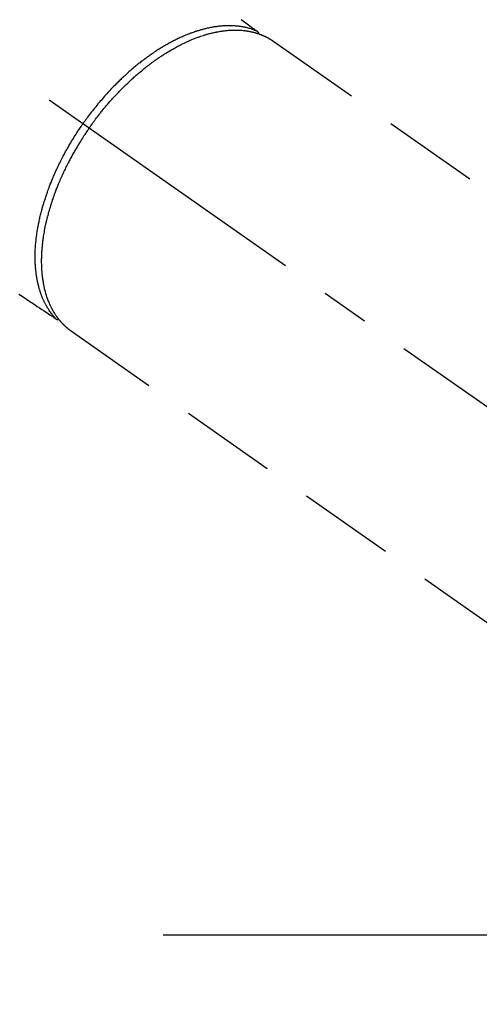
# Model space of a CAD drawing. Extents: x 27948 to 54421, y -25 to 8845.
# Drawn here: x 44009 to 44069, y 6874 to 7001 of the extents above; entities that cross this region are included whole.
import ezdxf

# ---------------------------------------------------------------- set-up
doc = ezdxf.new("R2010")
doc.units = 0
doc.header["$LTSCALE"] = 50
doc.header["$MEASUREMENT"] = 0
doc.linetypes.add('CENTER2', pattern=[1.125, 0.75, -0.125, 0.125, -0.125])
doc.linetypes.add('HIDDEN', pattern=[0.375, 0.25, -0.125])
doc.layers.get('0').update_dxf_attribs({"linetype": 'CONTINUOUS'})
doc.layers.get('DEFPOINTS').update_dxf_attribs({"color": 146, "linetype": 'CONTINUOUS'})
doc.layers.add('150-機器', color=8, linetype='CONTINUOUS')
doc.layers.add('166-寸法B', color=11, linetype='CONTINUOUS')
doc.styles.add('KH001', font='txt')
doc.dimstyles.new('KH1xx030', dxfattribs={"dimscale": 30, "dimtxt": 2, "dimasz": 0.6, "dimexe": 0.3, "dimexo": 1.2, "dimgap": 0.5, "dimtad": 3, "dimdec": 1, "dimdsep": 46, "dimlunit": 6, "dimtxsty": 'KH001', "dimblk": 'DOT', "dimcen": 1, "dimdle": 1, "dimclrd": 256, "dimclre": 256, "dimclrt": 256, "dimadec": 0, "dimazin": 0, "dimtfac": 1, "dimtdec": 1, "dimtix": 1, "dimtmove": 2, "dimatfit": 3, "dimldrblk": 'CLOSEDBLANK', "dimfxl": 1, "dimtolj": 1, "dimtzin": 0, "dimlwd": -1, "dimlwe": -1, "dimarcsym": 0})

# ---------------------------------------------------------------- blocks, each defined once
blk = doc.blocks.new('_Dot')
at = {"color": 0, "linetype": 'ByBlock', "lineweight": -2}
blk.add_line((-0.5, 0), (-1, 0), dxfattribs=at)
at = {"color": 0, "linetype": 'ByBlock', "const_width": 0.5}
blk.add_lwpolyline([(-0.25, 0, 1), (0.25, 0, 1)], format="xyb", close=True, dxfattribs=at)
blk = doc.blocks.new('*D47')
at = {"layer": '166-寸法B', "transparency": 16777216}
for p, q in [((44192.04, 7157.68), (44192.04, 7319.43)), ((43998.05, 7157.68), (44201.04, 7157.68)), ((44192.04, 6900.68), (44192.04, 7139.68)), ((44028.05, 6882.68), (44201.04, 6882.68))]:
    blk.add_line(p, q, dxfattribs=at)
at = {"layer": 'DEFPOINTS', "color": 0, "transparency": 16777216}
for p in [(43962.05, 7157.68), (44192.04, 7157.68), (43992.05, 6882.68)]:
    blk.add_point(p, dxfattribs=at)
at = {"layer": '166-寸法B', "transparency": 16777216, "xscale": 18, "yscale": 18, "zscale": 18}
for p, rotation in [((44192.04, 7157.68), 90), ((44192.04, 6882.68), 270)]:
    blk.add_blockref('_Dot', p, dxfattribs=dict(at, rotation=rotation))
at = {"layer": '166-寸法B', "transparency": 16777216, "insert": (44147.04, 7250.07), "char_height": 60, "attachment_point": 5, "rotation": 90, "style": 'KH001'}
blk.add_mtext('\\A1;275', dxfattribs=at)
blk = doc.blocks.new('_ClosedBlank')
at = {"color": 0, "linetype": 'ByBlock', "lineweight": -2}
for p, q in [((-1, 0.1667), (0, 0)), ((-1, 0.1667), (-1, -0.1667)), ((0, 0), (-1, -0.1667))]:
    blk.add_line(p, q, dxfattribs=at)
blk = doc.blocks.new('F402_H')
at = {"layer": '150-機器', "color": 13, "linetype": 'CENTER2'}
blk.add_line((0, 0), (-244.02, -170.86), dxfattribs=at)
at = {"layer": '150-機器', "color": 13, "linetype": 'HIDDEN'}
for p, q in [((-167.27, -89.12), (-227.62, -131.38)), ((-140.96, -126.7), (-201.3, -168.96))]:
    blk.add_line(p, q, dxfattribs=at)
at = {"layer": '150-機器', "color": 13, "linetype": 'Continuous'}
blk.add_line((-141.06, -126.78), (-140.96, -126.7), dxfattribs=at)
at = {"layer": '150-機器', "color": 13, "linetype": 'HIDDEN'}
for points in [[(-163.19, -86.38), (-163.48, -86.59), (-163.77, -86.8), (-163.95, -86.93), (-164.13, -87.07), (-164.31, -87.2), (-164.5, -87.34), (-164.56, -87.38), (-164.62, -87.43), (-164.69, -87.48), (-164.75, -87.53), (-164.83, -87.58), (-164.9, -87.63), (-164.97, -87.69), (-165.05, -87.74), (-165.08, -87.77), (-165.12, -87.8), (-165.16, -87.82), (-165.2, -87.85), (-165.21, -87.86), (-165.23, -87.88), (-165.25, -87.89), (-165.26, -87.9), (-165.28, -87.91), (-165.29, -87.92), (-165.3, -87.93), (-165.31, -87.94), (-165.32, -87.95), (-165.33, -87.95), (-165.34, -87.96), (-165.35, -87.97), (-165.35, -87.98), (-165.36, -87.99), (-165.37, -88), (-165.37, -88.01), (-165.38, -88.02), (-165.39, -88.03), (-165.39, -88.04), (-165.4, -88.05), (-165.41, -88.06), (-165.41, -88.07), (-165.42, -88.08), (-165.42, -88.09), (-165.42, -88.1), (-165.42, -88.1), (-165.43, -88.11), (-165.43, -88.12), (-165.43, -88.13), (-165.43, -88.14), (-165.44, -88.15), (-165.44, -88.16), (-165.44, -88.16), (-165.44, -88.16), (-165.44, -88.17), (-165.44, -88.17), (-165.45, -88.18), (-165.45, -88.19), (-165.45, -88.21), (-165.45, -88.22)], [(-134.29, -122.01), (-134.5, -122.15), (-134.98, -122.47), (-135.45, -122.78), (-135.92, -123.1), (-136.39, -123.41), (-136.69, -123.61), (-136.98, -123.81), (-137.28, -124), (-137.58, -124.2), (-137.76, -124.33), (-137.95, -124.45), (-138.14, -124.58), (-138.33, -124.71), (-138.4, -124.75), (-138.46, -124.79), (-138.53, -124.84), (-138.6, -124.88), (-138.67, -124.93), (-138.75, -124.98), (-138.82, -125.03), (-138.9, -125.08), (-138.94, -125.11), (-138.98, -125.14), (-139.01, -125.16), (-139.05, -125.19), (-139.07, -125.2), (-139.09, -125.21), (-139.11, -125.22), (-139.12, -125.23), (-139.14, -125.24), (-139.15, -125.25), (-139.16, -125.26), (-139.18, -125.27), (-139.19, -125.27), (-139.2, -125.28), (-139.21, -125.28), (-139.22, -125.29), (-139.23, -125.29), (-139.24, -125.29), (-139.25, -125.3), (-139.26, -125.3), (-139.27, -125.3), (-139.28, -125.31), (-139.3, -125.31), (-139.31, -125.31), (-139.32, -125.31), (-139.33, -125.31), (-139.34, -125.31), (-139.36, -125.32), (-139.36, -125.32), (-139.37, -125.32), (-139.38, -125.32), (-139.38, -125.31), (-139.39, -125.31), (-139.41, -125.31), (-139.42, -125.31), (-139.43, -125.31), (-139.43, -125.31), (-139.43, -125.31), (-139.43, -125.31), (-139.44, -125.31), (-139.45, -125.31), (-139.46, -125.31), (-139.48, -125.3), (-139.49, -125.3)], [(-143.44, -100.44), (-143.51, -100.34), (-143.58, -100.25), (-143.64, -100.15), (-143.71, -100.05), (-143.8, -99.94), (-143.88, -99.82), (-143.97, -99.7), (-144.05, -99.59), (-144.11, -99.51), (-144.16, -99.44), (-144.21, -99.37), (-144.27, -99.3), (-144.39, -99.14), (-144.51, -98.98), (-144.63, -98.83), (-144.75, -98.67), (-144.83, -98.57), (-144.91, -98.47), (-144.99, -98.37), (-145.07, -98.28), (-145.21, -98.1), (-145.35, -97.93), (-145.5, -97.75), (-145.64, -97.58), (-145.8, -97.4), (-145.95, -97.21), (-146.11, -97.03), (-146.27, -96.85), (-146.37, -96.75), (-146.46, -96.64), (-146.56, -96.54), (-146.65, -96.43), (-146.77, -96.3), (-146.89, -96.17), (-147.01, -96.04), (-147.14, -95.91), (-147.26, -95.79), (-147.38, -95.66), (-147.5, -95.53), (-147.63, -95.41), (-147.71, -95.32), (-147.8, -95.23), (-147.89, -95.15), (-147.97, -95.06), (-148.11, -94.93), (-148.25, -94.79), (-148.39, -94.66), (-148.53, -94.53), (-148.65, -94.41), (-148.78, -94.29), (-148.91, -94.17), (-149.03, -94.06), (-149.14, -93.96), (-149.24, -93.87), (-149.34, -93.78), (-149.44, -93.69), (-149.55, -93.6), (-149.65, -93.51), (-149.75, -93.42), (-149.86, -93.33), (-149.99, -93.22), (-150.12, -93.12), (-150.25, -93.01), (-150.38, -92.9), (-150.48, -92.82), (-150.59, -92.73), (-150.69, -92.65), (-150.8, -92.57), (-150.87, -92.5), (-150.95, -92.44), (-151.03, -92.38), (-151.11, -92.32), (-151.23, -92.23), (-151.35, -92.14), (-151.47, -92.05), (-151.59, -91.96), (-151.67, -91.9), (-151.75, -91.85), (-151.83, -91.79), (-151.91, -91.73), (-152.02, -91.65), (-152.14, -91.56), (-152.26, -91.48), (-152.38, -91.4), (-152.44, -91.36), (-152.49, -91.32), (-152.54, -91.29), (-152.6, -91.25), (-152.7, -91.18), (-152.81, -91.11), (-152.92, -91.04), (-153.02, -90.97), (-153.12, -90.91), (-153.21, -90.85), (-153.31, -90.79), (-153.4, -90.73), (-153.59, -90.62), (-153.77, -90.5), (-153.96, -90.39), (-154.15, -90.28), (-154.3, -90.2), (-154.44, -90.11), (-154.59, -90.03), (-154.74, -89.95), (-154.85, -89.89), (-154.95, -89.84), (-155.06, -89.78), (-155.17, -89.72), (-155.29, -89.66), (-155.41, -89.6), (-155.53, -89.54), (-155.65, -89.48), (-155.75, -89.43), (-155.86, -89.38), (-155.97, -89.33), (-156.08, -89.28), (-156.19, -89.23), (-156.31, -89.17), (-156.43, -89.12), (-156.55, -89.07), (-156.66, -89.02), (-156.77, -88.98), (-156.87, -88.94), (-156.98, -88.89), (-157.1, -88.85), (-157.21, -88.8), (-157.33, -88.75), (-157.45, -88.71), (-157.53, -88.68), (-157.61, -88.65), (-157.69, -88.62), (-157.77, -88.6), (-157.94, -88.54), (-158.11, -88.48), (-158.28, -88.43), (-158.45, -88.37), (-158.54, -88.35), (-158.63, -88.32), (-158.72, -88.29), (-158.81, -88.27), (-158.92, -88.24), (-159.04, -88.2), (-159.15, -88.17), (-159.27, -88.15), (-159.4, -88.11), (-159.52, -88.08), (-159.65, -88.06), (-159.78, -88.03), (-159.84, -88.01), (-159.91, -88), (-159.97, -87.99), (-160.03, -87.98), (-160.17, -87.95), (-160.31, -87.93), (-160.45, -87.9), (-160.58, -87.88), (-160.69, -87.86), (-160.81, -87.85), (-160.92, -87.83), (-161.03, -87.82), (-161.15, -87.81), (-161.27, -87.79), (-161.39, -87.78), (-161.52, -87.77), (-161.61, -87.76), (-161.71, -87.76), (-161.8, -87.75), (-161.9, -87.75), (-162.01, -87.74), (-162.11, -87.74), (-162.22, -87.74), (-162.33, -87.74), (-162.47, -87.74), (-162.61, -87.74), (-162.75, -87.74), (-162.89, -87.75), (-163.01, -87.75), (-163.14, -87.76), (-163.26, -87.77), (-163.39, -87.78), (-163.48, -87.79), (-163.57, -87.8), (-163.66, -87.81), (-163.75, -87.82), (-163.8, -87.83), (-163.86, -87.84), (-163.91, -87.85), (-163.97, -87.85), (-164.01, -87.86), (-164.06, -87.87), (-164.1, -87.88), (-164.14, -87.88), (-164.21, -87.89), (-164.27, -87.91), (-164.34, -87.92), (-164.4, -87.93), (-164.44, -87.94), (-164.49, -87.95), (-164.53, -87.96), (-164.57, -87.97), (-164.66, -87.99), (-164.74, -88.01), (-164.83, -88.03), (-164.91, -88.05), (-164.96, -88.07), (-165, -88.08), (-165.05, -88.09), (-165.1, -88.11), (-165.14, -88.12), (-165.19, -88.13), (-165.23, -88.15), (-165.28, -88.16), (-165.31, -88.17), (-165.33, -88.18), (-165.36, -88.19), (-165.38, -88.2), (-165.4, -88.2), (-165.42, -88.21), (-165.43, -88.21), (-165.45, -88.22), (-165.49, -88.23), (-165.53, -88.25), (-165.56, -88.26), (-165.6, -88.27), (-165.62, -88.28), (-165.63, -88.28), (-165.65, -88.29), (-165.66, -88.3), (-165.68, -88.3), (-165.7, -88.31), (-165.72, -88.32), (-165.74, -88.33), (-165.77, -88.34), (-165.79, -88.34), (-165.81, -88.35), (-165.84, -88.36), (-165.86, -88.37), (-165.88, -88.38), (-165.9, -88.39), (-165.92, -88.4), (-165.95, -88.41), (-165.98, -88.42), (-166, -88.43), (-166.03, -88.45), (-166.06, -88.46), (-166.09, -88.47), (-166.12, -88.48), (-166.15, -88.5), (-166.18, -88.51), (-166.21, -88.52), (-166.23, -88.54), (-166.26, -88.55), (-166.28, -88.56), (-166.3, -88.57), (-166.32, -88.58), (-166.34, -88.58), (-166.37, -88.6), (-166.39, -88.61), (-166.42, -88.63), (-166.45, -88.64), (-166.48, -88.65), (-166.51, -88.67), (-166.53, -88.68), (-166.56, -88.7), (-166.58, -88.71), (-166.6, -88.72), (-166.62, -88.73), (-166.63, -88.74), (-166.67, -88.76), (-166.71, -88.78), (-166.74, -88.8), (-166.78, -88.82), (-166.81, -88.83), (-166.83, -88.85), (-166.86, -88.86), (-166.89, -88.88), (-166.91, -88.9), (-166.94, -88.91), (-166.97, -88.93), (-166.99, -88.94), (-167.02, -88.96), (-167.05, -88.98), (-167.07, -88.99), (-167.1, -89.01), (-167.13, -89.03), (-167.15, -89.04), (-167.18, -89.06), (-167.2, -89.08), (-167.22, -89.09), (-167.24, -89.1), (-167.26, -89.11), (-167.27, -89.12)], [(-165.25, -87.89), (-165.19, -87.87), (-165.14, -87.84), (-165.08, -87.82), (-165.03, -87.8), (-164.97, -87.78), (-164.92, -87.75), (-164.86, -87.73), (-164.8, -87.71), (-164.78, -87.7), (-164.75, -87.69), (-164.72, -87.68), (-164.69, -87.67), (-164.63, -87.65), (-164.57, -87.63), (-164.52, -87.61), (-164.46, -87.59), (-164.33, -87.55), (-164.2, -87.52), (-164.08, -87.48), (-163.95, -87.45), (-163.85, -87.42), (-163.74, -87.4), (-163.64, -87.38), (-163.54, -87.36), (-163.47, -87.34), (-163.4, -87.33), (-163.33, -87.32), (-163.25, -87.3), (-163.16, -87.29), (-163.06, -87.28), (-162.97, -87.26), (-162.88, -87.25), (-162.8, -87.24), (-162.73, -87.23), (-162.65, -87.22), (-162.58, -87.22), (-162.49, -87.21), (-162.4, -87.2), (-162.32, -87.2), (-162.23, -87.19), (-162.13, -87.19), (-162.03, -87.18), (-161.93, -87.18), (-161.84, -87.18), (-161.75, -87.17), (-161.66, -87.17), (-161.57, -87.17), (-161.48, -87.17), (-161.37, -87.18), (-161.25, -87.18), (-161.14, -87.18), (-161.03, -87.19), (-160.93, -87.19), (-160.84, -87.2), (-160.75, -87.2), (-160.66, -87.21), (-160.53, -87.22), (-160.4, -87.24), (-160.28, -87.25), (-160.15, -87.26), (-160.03, -87.28), (-159.91, -87.3), (-159.79, -87.31), (-159.68, -87.33), (-159.56, -87.35), (-159.44, -87.37), (-159.32, -87.39), (-159.2, -87.42), (-159.06, -87.45), (-158.91, -87.48), (-158.77, -87.51), (-158.62, -87.54), (-158.54, -87.56), (-158.45, -87.58), (-158.37, -87.61), (-158.28, -87.63), (-158.17, -87.66), (-158.06, -87.69), (-157.95, -87.72), (-157.84, -87.75), (-157.73, -87.78), (-157.62, -87.82), (-157.51, -87.85), (-157.4, -87.89), (-157.31, -87.91), (-157.22, -87.94), (-157.13, -87.97), (-157.05, -88), (-156.93, -88.04), (-156.82, -88.08), (-156.71, -88.12), (-156.6, -88.16), (-156.47, -88.21), (-156.35, -88.26), (-156.22, -88.31), (-156.1, -88.36), (-155.96, -88.42), (-155.82, -88.48), (-155.68, -88.54), (-155.54, -88.6), (-155.4, -88.66), (-155.26, -88.72), (-155.12, -88.79), (-154.98, -88.85), (-154.86, -88.91), (-154.73, -88.98), (-154.6, -89.04), (-154.48, -89.1), (-154.37, -89.15), (-154.27, -89.21), (-154.17, -89.26), (-154.07, -89.31), (-153.94, -89.38), (-153.81, -89.45), (-153.69, -89.52), (-153.56, -89.59), (-153.42, -89.67), (-153.28, -89.76), (-153.14, -89.84), (-153, -89.92), (-152.88, -89.99), (-152.77, -90.06), (-152.65, -90.13), (-152.54, -90.2), (-152.41, -90.28), (-152.28, -90.36), (-152.16, -90.45), (-152.03, -90.53), (-151.89, -90.62), (-151.75, -90.72), (-151.61, -90.81), (-151.47, -90.91), (-151.36, -90.99), (-151.24, -91.07), (-151.13, -91.15), (-151.02, -91.23), (-150.92, -91.3), (-150.82, -91.38), (-150.72, -91.45), (-150.61, -91.52), (-150.53, -91.59), (-150.44, -91.66), (-150.35, -91.72), (-150.26, -91.79), (-150.15, -91.88), (-150.04, -91.97), (-149.93, -92.05), (-149.81, -92.14), (-149.71, -92.22), (-149.61, -92.31), (-149.51, -92.39), (-149.41, -92.47), (-149.25, -92.6), (-149.1, -92.73), (-148.94, -92.86), (-148.79, -93), (-148.59, -93.17), (-148.39, -93.35), (-148.2, -93.53), (-148, -93.71), (-147.88, -93.82), (-147.76, -93.93), (-147.64, -94.04), (-147.52, -94.15), (-147.42, -94.26), (-147.31, -94.36), (-147.2, -94.47), (-147.09, -94.57), (-146.95, -94.72), (-146.8, -94.87), (-146.65, -95.02), (-146.5, -95.17), (-146.38, -95.3), (-146.25, -95.43), (-146.13, -95.57), (-146, -95.7), (-145.86, -95.86), (-145.71, -96.02), (-145.57, -96.17), (-145.43, -96.33), (-145.29, -96.49), (-145.15, -96.66), (-145.01, -96.82), (-144.87, -96.98), (-144.72, -97.16), (-144.57, -97.33), (-144.42, -97.51), (-144.28, -97.69), (-144.14, -97.86), (-144.01, -98.03), (-143.88, -98.2), (-143.74, -98.37), (-143.61, -98.54), (-143.48, -98.71), (-143.35, -98.89), (-143.22, -99.06), (-143.11, -99.21), (-143, -99.36), (-142.89, -99.51), (-142.79, -99.66), (-142.75, -99.72), (-142.71, -99.77), (-142.67, -99.82), (-142.64, -99.88)], [(-143.44, -100.44), (-143.37, -100.53), (-143.31, -100.63), (-143.24, -100.73), (-143.17, -100.82), (-143.09, -100.94), (-143.01, -101.06), (-142.93, -101.18), (-142.85, -101.3), (-142.8, -101.38), (-142.75, -101.45), (-142.7, -101.53), (-142.65, -101.61), (-142.55, -101.77), (-142.44, -101.94), (-142.33, -102.11), (-142.23, -102.28), (-142.16, -102.38), (-142.1, -102.49), (-142.03, -102.6), (-141.96, -102.71), (-141.85, -102.9), (-141.73, -103.09), (-141.62, -103.29), (-141.51, -103.49), (-141.39, -103.69), (-141.27, -103.9), (-141.16, -104.11), (-141.04, -104.32), (-140.97, -104.45), (-140.91, -104.57), (-140.84, -104.7), (-140.77, -104.83), (-140.69, -104.98), (-140.61, -105.14), (-140.53, -105.3), (-140.45, -105.46), (-140.37, -105.62), (-140.3, -105.78), (-140.22, -105.93), (-140.14, -106.09), (-140.09, -106.2), (-140.04, -106.32), (-139.99, -106.43), (-139.94, -106.54), (-139.86, -106.71), (-139.78, -106.89), (-139.7, -107.06), (-139.63, -107.24), (-139.56, -107.4), (-139.49, -107.56), (-139.42, -107.72), (-139.36, -107.88), (-139.31, -108), (-139.25, -108.13), (-139.2, -108.26), (-139.15, -108.39), (-139.1, -108.51), (-139.05, -108.64), (-139.01, -108.77), (-138.96, -108.9), (-138.9, -109.06), (-138.84, -109.21), (-138.79, -109.37), (-138.73, -109.53), (-138.69, -109.66), (-138.64, -109.79), (-138.6, -109.92), (-138.56, -110.04), (-138.53, -110.14), (-138.5, -110.23), (-138.47, -110.33), (-138.44, -110.42), (-138.39, -110.57), (-138.35, -110.71), (-138.3, -110.85), (-138.26, -110.99), (-138.24, -111.09), (-138.21, -111.18), (-138.18, -111.28), (-138.16, -111.37), (-138.12, -111.51), (-138.08, -111.65), (-138.04, -111.79), (-138, -111.94), (-137.99, -112), (-137.97, -112.06), (-137.95, -112.12), (-137.94, -112.18), (-137.91, -112.31), (-137.88, -112.43), (-137.85, -112.56), (-137.82, -112.68), (-137.8, -112.79), (-137.77, -112.9), (-137.75, -113.01), (-137.72, -113.12), (-137.68, -113.33), (-137.64, -113.55), (-137.6, -113.76), (-137.56, -113.98), (-137.53, -114.14), (-137.5, -114.31), (-137.47, -114.48), (-137.45, -114.64), (-137.43, -114.76), (-137.41, -114.88), (-137.4, -115), (-137.38, -115.12), (-137.37, -115.26), (-137.35, -115.39), (-137.34, -115.52), (-137.32, -115.66), (-137.31, -115.77), (-137.3, -115.89), (-137.29, -116.01), (-137.28, -116.13), (-137.27, -116.26), (-137.26, -116.39), (-137.25, -116.52), (-137.24, -116.65), (-137.24, -116.76), (-137.23, -116.88), (-137.23, -116.99), (-137.22, -117.11), (-137.22, -117.23), (-137.22, -117.36), (-137.21, -117.49), (-137.21, -117.62), (-137.21, -117.7), (-137.21, -117.78), (-137.21, -117.87), (-137.21, -117.95), (-137.22, -118.13), (-137.22, -118.31), (-137.23, -118.49), (-137.24, -118.66), (-137.24, -118.76), (-137.25, -118.85), (-137.25, -118.95), (-137.26, -119.04), (-137.27, -119.16), (-137.28, -119.28), (-137.29, -119.4), (-137.3, -119.52), (-137.32, -119.65), (-137.33, -119.78), (-137.35, -119.91), (-137.37, -120.04), (-137.38, -120.1), (-137.39, -120.16), (-137.4, -120.23), (-137.41, -120.29), (-137.43, -120.43), (-137.45, -120.57), (-137.48, -120.7), (-137.5, -120.84), (-137.53, -120.95), (-137.55, -121.06), (-137.57, -121.17), (-137.6, -121.28), (-137.63, -121.4), (-137.66, -121.52), (-137.69, -121.64), (-137.72, -121.76), (-137.75, -121.85), (-137.77, -121.94), (-137.8, -122.03), (-137.83, -122.13), (-137.86, -122.23), (-137.9, -122.33), (-137.93, -122.43), (-137.96, -122.53), (-138.01, -122.66), (-138.06, -122.79), (-138.11, -122.92), (-138.17, -123.05), (-138.21, -123.17), (-138.27, -123.28), (-138.32, -123.4), (-138.37, -123.51), (-138.41, -123.59), (-138.45, -123.67), (-138.49, -123.75), (-138.53, -123.83), (-138.56, -123.88), (-138.58, -123.93), (-138.61, -123.98), (-138.64, -124.03), (-138.66, -124.07), (-138.68, -124.11), (-138.7, -124.15), (-138.72, -124.19), (-138.76, -124.24), (-138.79, -124.3), (-138.82, -124.36), (-138.86, -124.41), (-138.88, -124.45), (-138.9, -124.49), (-138.93, -124.52), (-138.95, -124.56), (-139, -124.63), (-139.05, -124.71), (-139.1, -124.78), (-139.15, -124.85), (-139.17, -124.89), (-139.2, -124.93), (-139.23, -124.97), (-139.26, -125.01), (-139.29, -125.04), (-139.32, -125.08), (-139.35, -125.12), (-139.38, -125.16), (-139.39, -125.18), (-139.41, -125.2), (-139.42, -125.22), (-139.44, -125.24), (-139.45, -125.26), (-139.46, -125.27), (-139.48, -125.29), (-139.49, -125.3), (-139.51, -125.33), (-139.54, -125.36), (-139.56, -125.39), (-139.59, -125.42), (-139.6, -125.44), (-139.61, -125.45), (-139.62, -125.46), (-139.63, -125.47), (-139.64, -125.49), (-139.66, -125.5), (-139.67, -125.52), (-139.69, -125.54), (-139.7, -125.56), (-139.72, -125.58), (-139.74, -125.6), (-139.76, -125.62), (-139.77, -125.63), (-139.78, -125.65), (-139.8, -125.66), (-139.81, -125.68), (-139.83, -125.7), (-139.86, -125.72), (-139.88, -125.75), (-139.9, -125.77), (-139.92, -125.79), (-139.94, -125.82), (-139.96, -125.84), (-139.99, -125.86), (-140.01, -125.88), (-140.03, -125.91), (-140.05, -125.93), (-140.07, -125.95), (-140.09, -125.96), (-140.1, -125.98), (-140.12, -125.99), (-140.13, -126.01), (-140.16, -126.03), (-140.18, -126.05), (-140.2, -126.07), (-140.22, -126.09), (-140.25, -126.12), (-140.27, -126.14), (-140.29, -126.16), (-140.32, -126.18), (-140.33, -126.19), (-140.35, -126.21), (-140.36, -126.22), (-140.38, -126.24), (-140.41, -126.26), (-140.44, -126.29), (-140.47, -126.32), (-140.5, -126.34), (-140.53, -126.36), (-140.55, -126.38), (-140.57, -126.4), (-140.6, -126.42), (-140.62, -126.44), (-140.65, -126.46), (-140.67, -126.48), (-140.69, -126.5), (-140.72, -126.52), (-140.74, -126.54), (-140.77, -126.56), (-140.79, -126.58), (-140.82, -126.6), (-140.84, -126.62), (-140.87, -126.64), (-140.89, -126.65), (-140.91, -126.67), (-140.93, -126.68), (-140.94, -126.69), (-140.96, -126.7)], [(-139.11, -125.22), (-139.07, -125.18), (-139.03, -125.14), (-138.99, -125.09), (-138.95, -125.05), (-138.91, -125), (-138.87, -124.96), (-138.83, -124.91), (-138.79, -124.87), (-138.77, -124.84), (-138.75, -124.82), (-138.73, -124.8), (-138.71, -124.77), (-138.67, -124.73), (-138.63, -124.68), (-138.6, -124.63), (-138.56, -124.58), (-138.48, -124.48), (-138.4, -124.37), (-138.32, -124.26), (-138.25, -124.15), (-138.19, -124.06), (-138.13, -123.98), (-138.08, -123.89), (-138.02, -123.8), (-137.99, -123.74), (-137.95, -123.68), (-137.91, -123.61), (-137.88, -123.55), (-137.83, -123.46), (-137.78, -123.38), (-137.74, -123.3), (-137.69, -123.21), (-137.66, -123.15), (-137.63, -123.08), (-137.59, -123.01), (-137.56, -122.94), (-137.52, -122.86), (-137.49, -122.78), (-137.45, -122.71), (-137.42, -122.63), (-137.38, -122.53), (-137.34, -122.44), (-137.3, -122.35), (-137.27, -122.26), (-137.24, -122.18), (-137.21, -122.09), (-137.18, -122.01), (-137.15, -121.93), (-137.11, -121.82), (-137.07, -121.71), (-137.04, -121.6), (-137, -121.49), (-136.98, -121.41), (-136.95, -121.32), (-136.93, -121.23), (-136.9, -121.14), (-136.87, -121.02), (-136.84, -120.89), (-136.81, -120.77), (-136.78, -120.64), (-136.75, -120.53), (-136.72, -120.41), (-136.7, -120.3), (-136.68, -120.18), (-136.66, -120.06), (-136.63, -119.94), (-136.61, -119.82), (-136.59, -119.7), (-136.57, -119.56), (-136.55, -119.41), (-136.53, -119.26), (-136.52, -119.11), (-136.51, -119.03), (-136.5, -118.94), (-136.49, -118.85), (-136.48, -118.77), (-136.47, -118.65), (-136.46, -118.54), (-136.45, -118.42), (-136.44, -118.31), (-136.44, -118.19), (-136.43, -118.08), (-136.42, -117.96), (-136.42, -117.84), (-136.42, -117.75), (-136.41, -117.66), (-136.41, -117.57), (-136.41, -117.48), (-136.41, -117.36), (-136.41, -117.24), (-136.41, -117.12), (-136.41, -117), (-136.41, -116.87), (-136.41, -116.73), (-136.42, -116.6), (-136.42, -116.46), (-136.43, -116.31), (-136.43, -116.16), (-136.44, -116.01), (-136.45, -115.86), (-136.46, -115.71), (-136.47, -115.55), (-136.49, -115.4), (-136.5, -115.25), (-136.52, -115.11), (-136.53, -114.97), (-136.55, -114.83), (-136.56, -114.68), (-136.58, -114.57), (-136.59, -114.46), (-136.61, -114.34), (-136.62, -114.23), (-136.64, -114.09), (-136.67, -113.94), (-136.69, -113.8), (-136.71, -113.65), (-136.74, -113.49), (-136.77, -113.34), (-136.8, -113.18), (-136.83, -113.02), (-136.85, -112.88), (-136.88, -112.75), (-136.91, -112.62), (-136.93, -112.49), (-136.97, -112.34), (-137, -112.19), (-137.03, -112.05), (-137.07, -111.9), (-137.11, -111.74), (-137.15, -111.57), (-137.19, -111.41), (-137.23, -111.25), (-137.27, -111.11), (-137.3, -110.98), (-137.34, -110.84), (-137.38, -110.71), (-137.41, -110.59), (-137.45, -110.47), (-137.48, -110.35), (-137.52, -110.23), (-137.55, -110.12), (-137.58, -110.02), (-137.61, -109.91), (-137.65, -109.81), (-137.69, -109.67), (-137.74, -109.54), (-137.78, -109.4), (-137.83, -109.26), (-137.87, -109.14), (-137.91, -109.02), (-137.95, -108.9), (-138, -108.77), (-138.06, -108.58), (-138.13, -108.39), (-138.21, -108.2), (-138.28, -108.01), (-138.37, -107.76), (-138.47, -107.52), (-138.57, -107.27), (-138.67, -107.03), (-138.74, -106.87), (-138.8, -106.72), (-138.87, -106.57), (-138.93, -106.42), (-138.99, -106.29), (-139.05, -106.15), (-139.11, -106.01), (-139.18, -105.88), (-139.27, -105.69), (-139.36, -105.5), (-139.45, -105.31), (-139.54, -105.12), (-139.62, -104.95), (-139.7, -104.79), (-139.78, -104.63), (-139.87, -104.47), (-139.96, -104.28), (-140.06, -104.09), (-140.16, -103.9), (-140.26, -103.71), (-140.37, -103.52), (-140.47, -103.34), (-140.57, -103.15), (-140.68, -102.96), (-140.79, -102.76), (-140.91, -102.56), (-141.03, -102.36), (-141.15, -102.17), (-141.26, -101.98), (-141.37, -101.8), (-141.49, -101.61), (-141.6, -101.43), (-141.72, -101.25), (-141.83, -101.07), (-141.95, -100.88), (-142.07, -100.7), (-142.18, -100.55), (-142.28, -100.4), (-142.38, -100.24), (-142.49, -100.09), (-142.53, -100.04), (-142.56, -99.98), (-142.6, -99.93), (-142.64, -99.88)]]:
    blk.add_lwpolyline(points, dxfattribs=at)

msp = doc.modelspace()

# ---------------------------------------------------------------- block references
at = {"layer": '150-機器', "xscale": -1}
msp.add_blockref('F402_H', (43874.99, 7087.87), dxfattribs=at)

# ---------------------------------------------------------------- dimensions: what is measured, and where the dimension line sits
at = {"layer": '166-寸法B'}
dim = msp.add_linear_dim(base=(44192.04, 7157.68), p1=(43992.05, 6882.68), p2=(43962.05, 7157.68), angle=90, dimstyle='KH1xx030', override={"dimtmove": 1}, dxfattribs=at)
dim.commit()
dim.dimension.update_dxf_attribs({"geometry": '*D47', "text_midpoint": (44160.59, 7250.07), "dimtype": 128})

doc.saveas('drawing.dxf')
